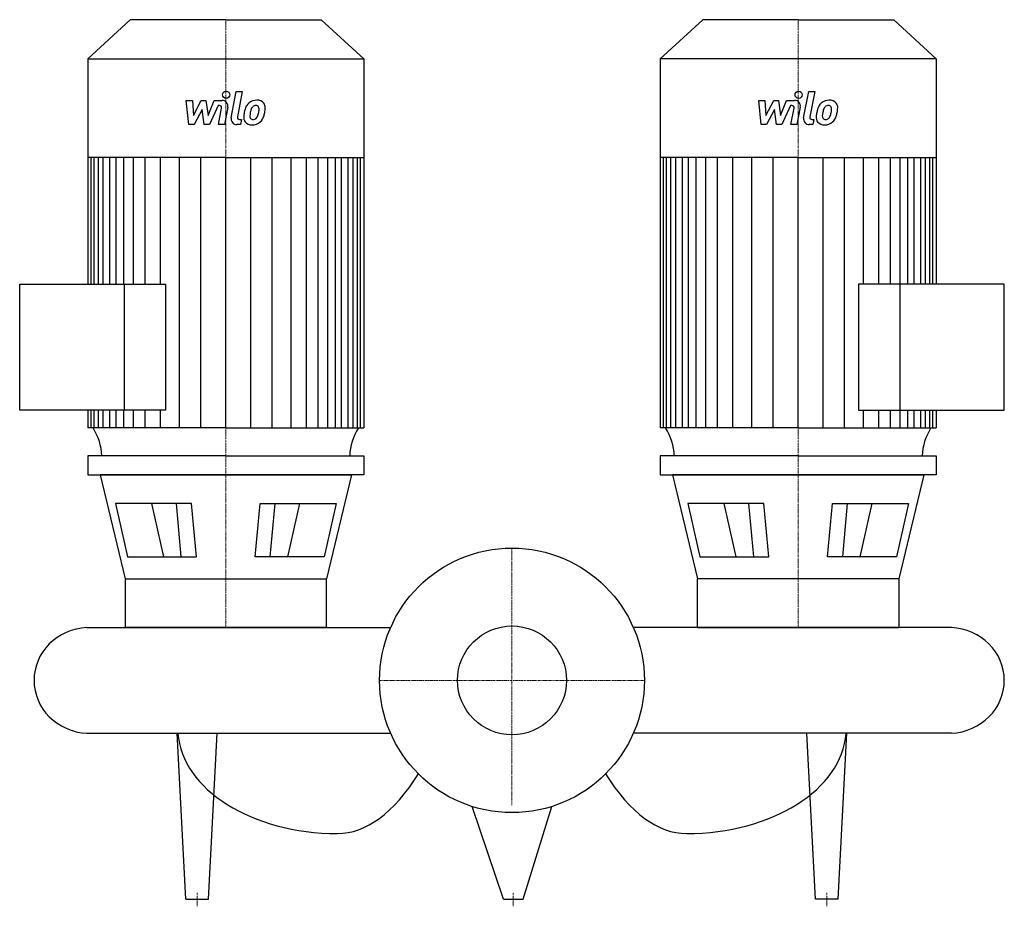
# Model space of a CAD drawing. Extents: x -344 to 344, y -158 to 462.
import ezdxf

# ---------------------------------------------------------------- set-up
doc = ezdxf.new("R2010")
doc.units = 0
doc.linetypes.add('DASHDOT', pattern=[1, 0.5, -0.25, 0, -0.25])
doc.layers.get('0').update_dxf_attribs({"color": 124})
doc.layers.add('CP_AXIS', color=143, linetype='DASHDOT', lineweight=18)
doc.layers.add('CP_DETAL', color=33, linetype='Continuous')
doc.layers.add('cp_hidde', color=203, linetype='Continuous')

msp = doc.modelspace()

# ---------------------------------------------------------------- linework, layer by layer
for p, q in [((-266.74, 462), (-296.5, 434.63)), ((-200, 462), (-266.74, 462)), ((-200, 462), (-133.26, 462)), ((-133.26, 462), (-103.5, 434.63)), ((133.26, 462), (103.5, 434.63)), ((200, 462), (133.26, 462)), ((200, 462), (266.74, 462)), ((266.74, 462), (296.5, 434.63)), ((-296.5, 434.63), (-296.5, 277.07)), ((-296.5, 434.63), (-200, 434.63)), ((-200, 434.63), (-103.5, 434.63)), ((-103.5, 434.63), (-103.5, 176.55)), ((200, 434.63), (103.5, 434.63)), ((103.5, 434.63), (103.5, 176.55)), ((296.5, 434.63), (200, 434.63)), ((296.5, 434.63), (296.5, 277.07)), ((-200, 365.71), (-296.5, 365.71)), ((-200, 365.71), (-103.5, 365.71)), ((200, 365.71), (103.5, 365.71)), ((200, 365.71), (296.5, 365.71)), ((-344, 277.07), (-242.09, 277.07)), ((-344, 188.94), (-344, 277.07)), ((-270.98, 277.07), (-270.98, 188.94)), ((-242.09, 277.07), (-242.09, 188.94)), ((242.09, 277.07), (242.09, 188.94)), ((344, 277.07), (242.09, 277.07)), ((270.98, 277.07), (270.98, 188.94)), ((344, 188.94), (344, 277.07)), ((-242.09, 188.94), (-344, 188.94)), ((-296.5, 188.94), (-296.5, 176.55)), ((242.09, 188.94), (344, 188.94)), ((296.5, 188.94), (296.5, 176.55)), ((-200, 176.55), (-296.5, 176.55)), ((-200, 176.55), (-103.5, 176.55)), ((200, 176.55), (103.5, 176.55)), ((200, 176.55), (296.5, 176.55)), ((-200, 157), (-296.5, 157)), ((-296.5, 157), (-296.5, 143.62)), ((-200, 157), (-103.5, 157)), ((-103.5, 157), (-103.5, 143.62)), ((200, 157), (103.5, 157)), ((103.5, 157), (103.5, 143.62)), ((200, 157), (296.5, 157)), ((296.5, 157), (296.5, 143.62)), ((-296.5, 143.62), (-200, 143.62)), ((-200, 143.62), (-287.84, 143.62)), ((-287.84, 143.62), (-270.28, 71.01)), ((-200, 143.62), (-112.16, 143.62)), ((-103.5, 143.62), (-200, 143.62)), ((-112.16, 143.62), (-129.72, 71.01)), ((103.5, 143.62), (200, 143.62)), ((200, 143.62), (112.16, 143.62)), ((112.16, 143.62), (129.72, 71.01)), ((200, 143.62), (287.84, 143.62)), ((296.5, 143.62), (200, 143.62)), ((287.84, 143.62), (270.28, 71.01)), ((-224.03, 123.67), (-277.04, 123.67)), ((-277.04, 123.67), (-268.69, 86.35)), ((-220.57, 86.35), (-224.03, 123.67)), ((-179.43, 86.35), (-175.97, 123.67)), ((-175.97, 123.67), (-122.96, 123.67)), ((-122.96, 123.67), (-131.31, 86.35)), ((122.96, 123.67), (131.31, 86.35)), ((175.97, 123.67), (122.96, 123.67)), ((179.43, 86.35), (175.97, 123.67)), ((220.57, 86.35), (224.03, 123.67)), ((224.03, 123.67), (277.04, 123.67)), ((277.04, 123.67), (268.69, 86.35)), ((-268.69, 86.35), (-220.57, 86.35)), ((-131.31, 86.35), (-179.43, 86.35)), ((131.31, 86.35), (179.43, 86.35)), ((268.69, 86.35), (220.57, 86.35)), ((-270.28, 71.01), (-129.72, 71.01)), ((-270.28, 71.01), (-270.28, 37)), ((-129.72, 37), (-129.72, 71.01)), ((129.72, 37), (129.72, 71.01)), ((270.28, 71.01), (129.72, 71.01)), ((270.28, 71.01), (270.28, 37)), ((-297, 37), (-84.78, 37)), ((-129.72, 37), (-270.28, 37)), ((307, 37), (84.78, 37)), ((129.72, 37), (270.28, 37)), ((-297, -37), (-84.78, -37)), ((-227.98, -153), (-233.88, -37)), ((-212.02, -153), (-206.12, -37)), ((307, -37), (84.78, -37)), ((212.02, -153), (206.12, -37)), ((227.98, -153), (233.88, -37)), ((-6.05, -153), (-27.75, -88.24)), ((7.83, -153), (27.75, -88.24)), ((-227.98, -153), (-212.02, -153)), ((-6.05, -153), (7.83, -153)), ((227.98, -153), (212.02, -153))]:
    msp.add_line(p, q)
msp.add_circle((0, 0), 92.5)
for centre, major_axis, ratio, start_param, end_param in [((-330.86, 155.89), (-44.24, 0), 0.919822, -3.11421, -2.608917), ((-69.14, 155.89), (-44.24, 0), 0.919822, -0.532676, -0.027383), ((69.14, 155.89), (-44.24, 0), 0.919822, -3.11421, -2.608917), ((330.86, 155.89), (-44.24, 0), 0.919822, -0.532676, -0.027383), ((-294.73, 0), (-39.27, 0), 0.94383, -1.513022, 0.000001), ((304.73, 0), (-39.27, 0), 0.94383, 3.141591, 4.654615), ((-294.73, 0), (-39.27, 0), 0.94383, -0.000001, 1.513022), ((304.73, 0), (-39.27, 0), 0.94383, 1.62857, 3.141594), ((-121.97, -33.52), (-111.65, 0), 0.659035, 0.047362, 1.570796), ((121.97, -33.52), (-111.65, 0), 0.659035, 1.570796, 3.094231), ((-121.97, 195.37), (0, 302.47), 0.369138, 3.141593, 3.672935), ((121.97, 195.37), (0, 302.47), 0.369138, 2.61025, 3.141593)]:
    msp.add_ellipse(centre, major_axis=major_axis, ratio=ratio, start_param=start_param, end_param=end_param)
at = {"layer": 'CP_AXIS'}
for p, q in [((-200, 462), (-200, 37)), ((200, 462), (200, 37)), ((0, 92.5), (0, -87.38)), ((92.5, 0), (-92.5, 0)), ((-220, -158), (-220, -148)), ((0.89, -158), (0.89, -148)), ((220, -158), (220, -148))]:
    msp.add_line(p, q, dxfattribs=at)
at = {"layer": 'CP_DETAL'}
for p, q in [((-196.21, 393.4), (-192.65, 411.7)), ((-192.65, 411.7), (-188.44, 411.7)), ((-188.44, 411.7), (-191.89, 393.99)), ((203.79, 393.4), (207.35, 411.7)), ((207.35, 411.7), (211.56, 411.7)), ((211.56, 411.7), (208.11, 393.99)), ((-227.6, 405.51), (-223.26, 405.51)), ((-225.83, 388.64), (-227.6, 405.51)), ((-223.26, 405.51), (-222.57, 395.09)), ((-222.57, 395.09), (-217.11, 405.51)), ((-216.56, 399.23), (-222.15, 388.64)), ((-217.11, 405.51), (-213.82, 405.51)), ((-215.09, 388.64), (-216.56, 399.23)), ((-213.82, 405.51), (-212.38, 395.09)), ((-212.38, 395.09), (-208.17, 405.51)), ((-205.35, 401.95), (-211.41, 388.64)), ((-208.17, 405.51), (-202.51, 405.52)), ((-204.37, 401.95), (-205.35, 401.95)), ((-205.11, 388.63), (-202.9, 400.17)), ((-198.58, 400.77), (-200.9, 388.63)), ((172.4, 405.51), (176.74, 405.51)), ((174.17, 388.64), (172.4, 405.51)), ((176.74, 405.51), (177.43, 395.09)), ((177.43, 395.09), (182.89, 405.51)), ((183.44, 399.23), (177.85, 388.64)), ((182.89, 405.51), (186.18, 405.51)), ((184.91, 388.64), (183.44, 399.23)), ((186.18, 405.51), (187.62, 395.09)), ((187.62, 395.09), (191.83, 405.51)), ((194.65, 401.95), (188.59, 388.64)), ((191.83, 405.51), (197.49, 405.52)), ((195.63, 401.95), (194.65, 401.95)), ((194.89, 388.63), (197.1, 400.17)), ((201.42, 400.77), (199.1, 388.63)), ((-190.41, 392.2), (-189.12, 392.2)), ((-189.12, 392.2), (-189.82, 388.64)), ((209.59, 392.2), (210.88, 392.2)), ((210.88, 392.2), (210.18, 388.64)), ((-222.15, 388.64), (-225.83, 388.64)), ((-211.41, 388.64), (-215.09, 388.64)), ((-200.9, 388.63), (-205.11, 388.63)), ((-189.82, 388.64), (-192.28, 388.64)), ((177.85, 388.64), (174.17, 388.64)), ((188.59, 388.64), (184.91, 388.64)), ((199.1, 388.63), (194.89, 388.63)), ((210.18, 388.64), (207.72, 388.64)), ((-294.04, 277.07), (-294.04, 365.71)), ((-292.05, 277.07), (-292.05, 365.71)), ((-288.9, 277.07), (-288.9, 365.71)), ((-285.56, 277.07), (-285.56, 365.71)), ((-280.92, 277.07), (-280.92, 365.71)), ((-276.65, 277.07), (-276.65, 365.71)), ((-271.3, 277.07), (-271.3, 365.71)), ((-264.53, 277.07), (-264.53, 365.71)), ((-256.33, 277.07), (-256.33, 365.71)), ((-245.64, 277.07), (-245.64, 365.71)), ((-232.45, 176.55), (-232.45, 365.51)), ((-217.48, 176.55), (-217.48, 365.71)), ((-200, 176.55), (-200, 365.71)), ((-200, 176.55), (-200, 365.71)), ((-200, 176.55), (-200, 365.71)), ((-200, 176.55), (-200, 365.71)), ((-182.52, 176.55), (-182.52, 365.71)), ((-167.55, 176.55), (-167.55, 365.51)), ((-154.36, 176.55), (-154.36, 365.71)), ((-143.67, 176.55), (-143.67, 365.71)), ((-135.47, 176.55), (-135.47, 365.71)), ((-128.7, 176.55), (-128.7, 365.71)), ((-123.35, 176.55), (-123.35, 365.71)), ((-119.08, 176.55), (-119.08, 365.71)), ((-114.44, 176.55), (-114.44, 365.71)), ((-111.1, 176.55), (-111.1, 365.71)), ((-107.95, 176.55), (-107.95, 365.71)), ((-105.96, 176.55), (-105.96, 365.71)), ((105.96, 176.55), (105.96, 365.71)), ((107.95, 176.55), (107.95, 365.71)), ((111.1, 176.55), (111.1, 365.71)), ((114.44, 176.55), (114.44, 365.71)), ((119.08, 176.55), (119.08, 365.71)), ((123.35, 176.55), (123.35, 365.71)), ((128.7, 176.55), (128.7, 365.71)), ((135.47, 176.55), (135.47, 365.71)), ((143.67, 176.55), (143.67, 365.71)), ((154.36, 176.55), (154.36, 365.71)), ((167.55, 176.55), (167.55, 365.51)), ((182.52, 176.55), (182.52, 365.71)), ((200, 176.55), (200, 365.71)), ((200, 176.55), (200, 365.71)), ((200, 176.55), (200, 365.71)), ((200, 176.55), (200, 365.71)), ((217.48, 176.55), (217.48, 365.71)), ((232.45, 176.55), (232.45, 365.51)), ((245.64, 277.07), (245.64, 365.71)), ((256.33, 277.07), (256.33, 365.71)), ((264.53, 277.07), (264.53, 365.71)), ((271.3, 277.07), (271.3, 365.71)), ((276.65, 277.07), (276.65, 365.71)), ((280.92, 277.07), (280.92, 365.71)), ((285.56, 277.07), (285.56, 365.71)), ((288.9, 277.07), (288.9, 365.71)), ((292.05, 277.07), (292.05, 365.71)), ((294.04, 277.07), (294.04, 365.71)), ((-294.04, 176.55), (-294.04, 188.94)), ((-292.05, 176.55), (-292.05, 188.94)), ((-288.9, 176.55), (-288.9, 188.94)), ((-285.56, 176.55), (-285.56, 188.94)), ((-280.92, 176.55), (-280.92, 188.94)), ((-276.65, 176.55), (-276.65, 188.94)), ((-271.3, 176.55), (-271.3, 188.94)), ((-264.53, 176.55), (-264.53, 188.94)), ((-256.33, 176.55), (-256.33, 188.94)), ((-245.64, 176.55), (-245.64, 188.94)), ((245.64, 176.55), (245.64, 188.94)), ((256.33, 176.55), (256.33, 188.94)), ((264.53, 176.55), (264.53, 188.94)), ((271.3, 176.55), (271.3, 188.94)), ((276.65, 176.55), (276.65, 188.94)), ((280.92, 176.55), (280.92, 188.94)), ((285.56, 176.55), (285.56, 188.94)), ((288.9, 176.55), (288.9, 188.94)), ((292.05, 176.55), (292.05, 188.94)), ((294.04, 176.55), (294.04, 188.94)), ((-243.36, 86.35), (-251.7, 123.67)), ((-231.07, 86.35), (-234.52, 123.67)), ((-168.93, 86.35), (-165.48, 123.67)), ((-156.64, 86.35), (-148.3, 123.67)), ((156.64, 86.35), (148.3, 123.67)), ((168.93, 86.35), (165.48, 123.67)), ((231.07, 86.35), (234.52, 123.67)), ((243.36, 86.35), (251.7, 123.67))]:
    msp.add_line(p, q, dxfattribs=at)
for centre in [(-199.72, 409.47), (200.28, 409.47)]:
    msp.add_circle(centre, 2.5, dxfattribs=at)
for centre, radius, start, end in [((-204.37, 400.45), 1.5, 349.12824, 90.03612), ((-202.5, 401.52), 4, 349.14628, 90.1097), ((-172.46, 394.8), 14.78, 153.11154, 171.0742), ((-178.77, 397.66), 7.86, 130.4936, 150.86472), ((-178.36, 397.33), 8.37, 89.32867, 131.19838), ((-178.03, 397.82), 4.53, 132.32247, 168.54459), ((-179.07, 398.82), 3.1, 88.6944, 130.59674), ((-178.94, 399.09), 2.83, 69.364, 91.28334), ((-177.88, 399.91), 5.81, 39.86254, 93.78775), ((-178.62, 400.01), 1.86, 38.89188, 68.62272), ((-179.21, 399.7), 2.52, 358.4755, 35.93303), ((-192.75, 400.05), 16.07, 349.37609, 358.47941), ((-177.51, 400.56), 5.11, 357.21753, 36.91765), ((-189.37, 400.68), 16.97, 347.78458, 358.75865), ((195.63, 400.45), 1.5, 349.12824, 90.03612), ((197.5, 401.52), 4, 349.14628, 90.1097), ((227.54, 394.8), 14.78, 153.11154, 171.0742), ((221.23, 397.66), 7.86, 130.4936, 150.86472), ((221.64, 397.33), 8.37, 89.32867, 131.19838), ((221.97, 397.82), 4.53, 132.32247, 168.54459), ((220.93, 398.82), 3.1, 88.6944, 130.59674), ((221.06, 399.09), 2.83, 69.364, 91.28334), ((222.12, 399.91), 5.81, 39.86254, 93.78775), ((221.38, 400.01), 1.86, 38.89188, 68.62272), ((220.79, 399.7), 2.52, 358.4755, 35.93303), ((207.25, 400.05), 16.07, 349.37609, 358.47941), ((222.49, 400.56), 5.11, 357.21753, 36.91765), ((210.63, 400.68), 16.97, 347.78458, 358.75865), ((-192.28, 392.64), 4, 169.00415, 270), ((-190.41, 393.7), 1.5, 169.00415, 270), ((-182.23, 393.66), 5.24, 173.44296, 216.79019), ((-167.44, 393.04), 20.03, 168.33329, 176.52588), ((-180.54, 394.52), 2.64, 173.0647, 215.67225), ((-168.64, 394.03), 14.54, 167.85106, 176.83157), ((-160.33, 392.79), 22.92, 165.01044, 169.18658), ((-181.06, 394.35), 2.13, 220.25404, 274.7357), ((-181.42, 399.66), 7.44, 274.18455, 282.23013), ((-180.77, 395.34), 3.1, 287.23719, 310.2783), ((-181.27, 395.85), 3.81, 311.13806, 334.81622), ((-189.47, 399.28), 12.7, 336.53024, 350.06328), ((-181.45, 396.83), 8.36, 311.00226, 344.05833), ((-197.14, 401.76), 24.8, 343.06336, 349.16054), ((207.72, 392.64), 4, 169.00415, 270), ((209.59, 393.7), 1.5, 169.00415, 270), ((217.77, 393.66), 5.24, 173.44296, 216.79019), ((232.56, 393.04), 20.03, 168.33329, 176.52588), ((219.46, 394.52), 2.64, 173.0647, 215.67225), ((231.36, 394.03), 14.54, 167.85106, 176.83157), ((239.67, 392.79), 22.92, 165.01044, 169.18658), ((218.94, 394.35), 2.13, 220.25404, 274.7357), ((218.58, 399.66), 7.44, 274.18455, 282.23013), ((219.23, 395.34), 3.1, 287.23719, 310.2783), ((218.73, 395.85), 3.81, 311.13806, 334.81622), ((210.53, 399.28), 12.7, 336.53024, 350.06328), ((218.55, 396.83), 8.36, 311.00226, 344.05833), ((202.86, 401.76), 24.8, 343.06336, 349.16054), ((-182.04, 394.09), 5.66, 219.11758, 274.24105), ((-181.57, 397.04), 8.6, 269.67378, 310.63898), ((217.96, 394.09), 5.66, 219.11758, 274.24105), ((218.43, 397.04), 8.6, 269.67378, 310.63898)]:
    msp.add_arc(centre, radius, start, end, dxfattribs=at)
at = {"layer": 'cp_hidde'}
msp.add_circle((0, 0), 38.05, dxfattribs=at)

doc.saveas('drawing.dxf')
